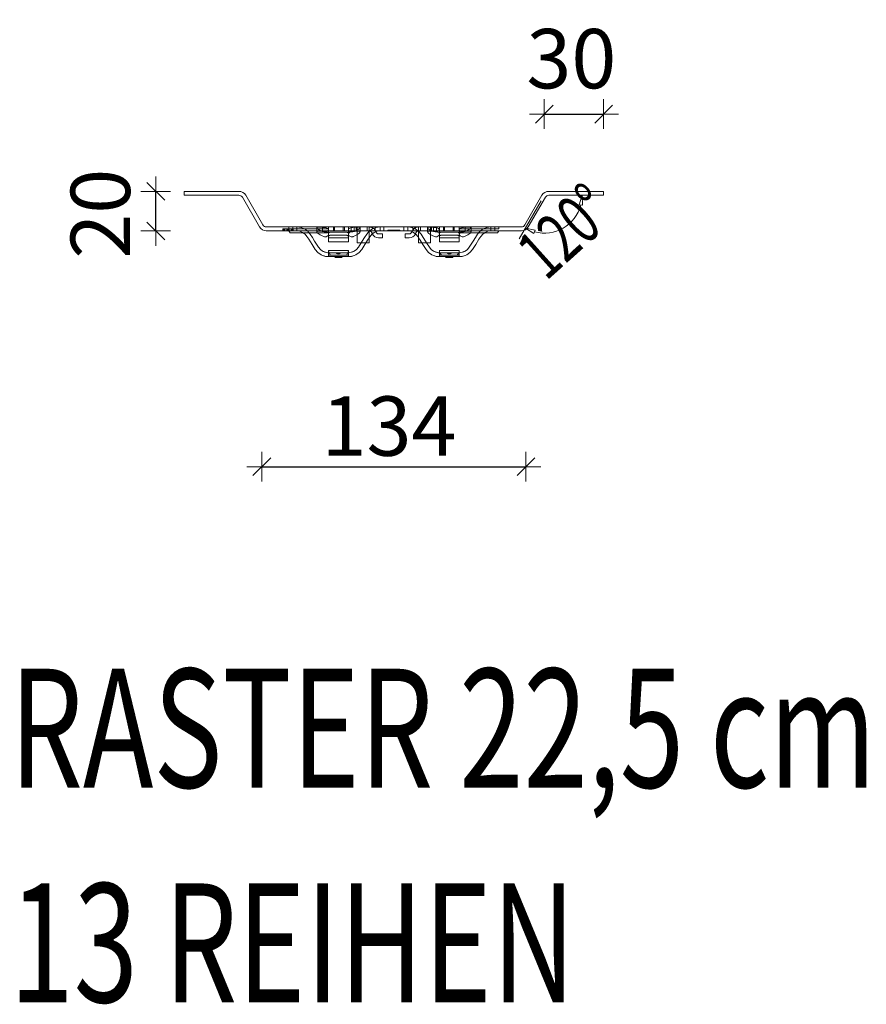
# Model space of a CAD drawing. Units: metres. Extents: x 21.33 to 25.53, y 0.86 to 6.8.
# Drawn here: x 21.92 to 22.35, y 2.15 to 2.64 of the extents above; entities that cross this region are included whole.
import ezdxf

# ---------------------------------------------------------------- set-up
doc = ezdxf.new("R2010")
doc.units = ezdxf.units.M
doc.header["$PDMODE"] = 65
doc.linetypes.add('AUSGEZOGEN', pattern=[0])
doc.linetypes.add('STRICHLINIE_S4', pattern=[0.04, 0.03, -0.01])
doc.layers.add('XR$1$TB_320_1', color=7, linetype='AUSGEZOGEN', lineweight=18)
doc.styles.add('ARIAL', font='ARIAL.TTF')
doc.dimstyles.new('DIMSTYLE_2', dxfattribs={"dimtxt": 0.03, "dimasz": 0.015, "dimexe": 0, "dimexo": 1e-06, "dimgap": 0.015, "dimtad": 2, "dimdec": 0, "dimlfac": 1000, "dimrnd": 1, "dimdsep": 46, "dimtxsty": 'ARIAL', "dimblk1": 'ALL_ML_STRICH', "dimblk2": 'ALL_ML_STRICH', "dimsah": 1, "dimcen": 0, "dimse1": 1, "dimse2": 1, "dimclrd": 7, "dimclre": 7, "dimclrt": 7, "dimadec": 0, "dimazin": 0, "dimtfac": 1, "dimtdec": 0, "dimtix": 1, "dimtmove": 2, "dimatfit": 3, "dimfxl": 0, "dimtvp": 1.2, "dimtzin": 0, "dimlwd": 0, "dimlwe": 18, "dimarcsym": 0})
doc.dimstyles.new('DIMSTYLE_3', dxfattribs={"dimtxt": 0.03, "dimasz": 0.015, "dimexe": 0, "dimexo": 1e-06, "dimgap": 0.015, "dimtad": 2, "dimdec": 0, "dimlfac": 1000, "dimrnd": 1, "dimdsep": 46, "dimtxsty": 'ARIAL', "dimblk1": 'ALL_ML_STRICH', "dimblk2": 'ALL_ML_STRICH', "dimsah": 1, "dimcen": 0, "dimse1": 1, "dimse2": 1, "dimclrd": 7, "dimclre": 7, "dimclrt": 7, "dimadec": 0, "dimazin": 0, "dimtfac": 1, "dimtdec": 0, "dimtix": 1, "dimtmove": 2, "dimatfit": 3, "dimfxl": 0, "dimtzin": 0, "dimlwd": 0, "dimlwe": 18, "dimarcsym": 0})
doc.dimstyles.new('DIMSTYLE_4', dxfattribs={"dimtxt": 0.03, "dimasz": 0.015, "dimexe": 0, "dimexo": 1e-06, "dimgap": 0.015, "dimtad": 2, "dimdec": 0, "dimlfac": 1000, "dimrnd": 1, "dimdsep": 46, "dimtxsty": 'ARIAL', "dimblk1": 'ALL_ML_STRICH', "dimblk2": 'ALL_ML_STRICH', "dimsah": 1, "dimcen": 0, "dimse1": 1, "dimse2": 1, "dimclrd": 7, "dimclre": 7, "dimclrt": 7, "dimadec": 0, "dimazin": 0, "dimtfac": 1, "dimtdec": 0, "dimtix": 1, "dimtmove": 2, "dimatfit": 3, "dimfxl": 0, "dimtvp": 1.2, "dimtzin": 0, "dimlwd": 0, "dimlwe": 18, "dimarcsym": 0})

# ---------------------------------------------------------------- blocks, each defined once
blk = doc.blocks.new('ALL_ML_STRICH')
at = {"color": 0, "linetype": 'ByBlock', "lineweight": -2}
for p, q in [((0, -0.5), (0, 0.5)), ((-1, 0), (0.5, 0)), ((-0.3, -0.3), (0.3, 0.3))]:
    blk.add_line(p, q, dxfattribs=at)
blk = doc.blocks.new('*D3')
at = {"layer": 'DEFPOINTS', "color": 7, "linetype": 'AUSGEZOGEN', "lineweight": 18, "transparency": 33554687}
for p in [(22.00427030102204, 2.557764984683538), (21.98997581286975, 2.537764887339437), (22.04581661260747, 2.537764887339437)]:
    blk.add_point(p, dxfattribs=at)
at = {"layer": 'XR$1$TB_320_1', "color": 7, "linetype": 'AUSGEZOGEN', "lineweight": -2, "transparency": 33554687}
blk.add_line((21.98997581286975, 2.537764887339437), (21.98997581286975, 2.557764984683538), dxfattribs=at)
at = {"layer": 'XR$1$TB_320_1', "color": 7, "linetype": 'AUSGEZOGEN', "lineweight": 18, "transparency": 33554687, "xscale": 0.015, "yscale": 0.015, "zscale": 0.015}
for p, rotation in [((21.98997581286975, 2.557764984683538), 90), ((21.98997581286975, 2.537764887339437), 270)]:
    blk.add_blockref('ALL_ML_STRICH', p, dxfattribs=dict(at, rotation=rotation))
at = {"layer": 'XR$1$TB_320_1', "color": 7, "linetype": 'AUSGEZOGEN', "lineweight": 18, "transparency": 33554687, "insert": (21.96196421668967, 2.546459342559919), "char_height": 0.03, "width": 0.06, "attachment_point": 5, "rotation": 90, "style": 'ARIAL'}
blk.add_mtext('\\A1;{20}', dxfattribs=at)
blk = doc.blocks.new('*D4')
at = {"layer": 'DEFPOINTS', "color": 7, "linetype": 'AUSGEZOGEN', "lineweight": 18, "transparency": 33554687}
for p in [(22.04350726926574, 2.539764837339438), (22.17700393176574, 2.539764837339438), (22.04350726926574, 2.418624039134027)]:
    blk.add_point(p, dxfattribs=at)
at = {"layer": 'XR$1$TB_320_1', "color": 7, "linetype": 'AUSGEZOGEN', "lineweight": -2, "transparency": 33554687}
blk.add_line((22.04350726926574, 2.418624039134027), (22.17700393176574, 2.418624039134027), dxfattribs=at)
at = {"layer": 'XR$1$TB_320_1', "color": 7, "linetype": 'AUSGEZOGEN', "lineweight": 18, "transparency": 33554687, "xscale": 0.015, "yscale": 0.015, "zscale": 0.015, "rotation": 180}
blk.add_blockref('ALL_ML_STRICH', (22.04350726926574, 2.418624039134027), dxfattribs=at)
at = {"layer": 'XR$1$TB_320_1', "color": 7, "linetype": 'AUSGEZOGEN', "lineweight": 18, "transparency": 33554687, "xscale": 0.015, "yscale": 0.015, "zscale": 0.015}
blk.add_blockref('ALL_ML_STRICH', (22.17700393176574, 2.418624039134027), dxfattribs=at)
at = {"layer": 'XR$1$TB_320_1', "color": 7, "linetype": 'AUSGEZOGEN', "lineweight": 18, "transparency": 33554687, "insert": (22.10780607800551, 2.439156099161313), "char_height": 0.03, "width": 0.09, "attachment_point": 5, "style": 'ARIAL'}
blk.add_mtext('\\A1;{134}', dxfattribs=at)
blk = doc.blocks.new('*D5')
at = {"layer": 'DEFPOINTS', "color": 7, "linetype": 'AUSGEZOGEN', "lineweight": 18, "transparency": 33554687}
for p in [(22.18624165000944, 2.596764484683538), (22.18624165000944, 2.557764984683538), (22.21624090000944, 2.557764984683538)]:
    blk.add_point(p, dxfattribs=at)
at = {"layer": 'XR$1$TB_320_1', "color": 7, "linetype": 'AUSGEZOGEN', "lineweight": -2, "transparency": 33554687}
blk.add_line((22.18624165000944, 2.596764484683538), (22.21624090000944, 2.596764484683538), dxfattribs=at)
at = {"layer": 'XR$1$TB_320_1', "color": 7, "linetype": 'AUSGEZOGEN', "lineweight": 18, "transparency": 33554687, "xscale": 0.015, "yscale": 0.015, "zscale": 0.015, "rotation": 180}
blk.add_blockref('ALL_ML_STRICH', (22.18624165000944, 2.596764484683538), dxfattribs=at)
at = {"layer": 'XR$1$TB_320_1', "color": 7, "linetype": 'AUSGEZOGEN', "lineweight": 18, "transparency": 33554687, "xscale": 0.015, "yscale": 0.015, "zscale": 0.015}
blk.add_blockref('ALL_ML_STRICH', (22.21624090000944, 2.596764484683538), dxfattribs=at)
at = {"layer": 'XR$1$TB_320_1', "color": 7, "linetype": 'AUSGEZOGEN', "lineweight": 18, "transparency": 33554687, "insert": (22.19993568155787, 2.624796544710823), "char_height": 0.03, "width": 0.06, "attachment_point": 5, "style": 'ARIAL'}
blk.add_mtext('\\A1;{30}', dxfattribs=at)

msp = doc.modelspace()

# ---------------------------------------------------------------- linework, layer by layer
at = {"layer": 'XR$1$TB_320_1', "color": 255, "linetype": 'AUSGEZOGEN', "lineweight": 18, "transparency": 33554687}
for p, q in [((22.03196020768031, 2.557764984683538), (22.00427030102204, 2.557764984683538)), ((22.00427030102204, 2.557764984683538), (22.00427030102204, 2.555765034683537)), ((22.18855099335117, 2.557764984683538), (22.21624090000944, 2.557764984683538)), ((22.21624090000944, 2.557764984683538), (22.21624090000944, 2.555765034683537)), ((22.03196020768031, 2.555765034683537), (22.00427030102204, 2.555765034683537)), ((22.04235259759487, 2.539764837339438), (22.0336922151866, 2.554765059683537)), ((22.03542422269291, 2.555765034683537), (22.04408460510117, 2.540764812339437)), ((22.18464169000944, 2.552993822673458), (22.17351767153134, 2.533726457485048)), ((22.17642659593031, 2.540764812339437), (22.18508697833858, 2.555765034683537)), ((22.17815860343661, 2.539764837339438), (22.18681898584488, 2.554765059683537)), ((22.21624090000944, 2.555765034683537), (22.18855099335117, 2.555765034683537)), ((22.18944157000944, 2.555765034683537), (22.21168960696565, 2.555765034683537)), ((22.20533976571565, 2.555765034683537), (22.20385914124821, 2.550917260872318)), ((22.20551142596901, 2.550699100169968), (22.20533976571565, 2.555765034683537)), ((22.20533976571565, 2.555765034683537), (22.20533976571565, 2.555765034683537)), ((22.20385914124821, 2.550917260872318), (22.20551142596901, 2.550699100169968)), ((22.04581661260747, 2.539764837339438), (22.07425650051574, 2.539764837339438)), ((22.07425650051574, 2.537764887339437), (22.04581661260747, 2.537764887339437)), ((22.05783426135117, 2.536764912339438), (22.05725692551574, 2.537764887339437)), ((22.07425650051574, 2.539764837339438), (22.08025635051574, 2.539764837339438)), ((22.07425650051574, 2.539764837339438), (22.07425650051574, 2.537764887339437)), ((22.08025635051574, 2.537764887339437), (22.07425650051574, 2.537764887339437)), ((22.07725642551574, 2.537682582743298), (22.07725642551574, 2.537764887339437)), ((22.07725642551574, 2.532429634031708), (22.07725642551574, 2.537682582743298)), ((22.08025635051574, 2.539764837339438), (22.08525622551574, 2.539764837339438)), ((22.08025635051574, 2.539764837339438), (22.08025635051574, 2.537764887339437)), ((22.08525622551574, 2.537764887339437), (22.08025635051574, 2.537764887339437)), ((22.08525622551574, 2.539764837339438), (22.09125607551574, 2.539764837339438)), ((22.08525622551574, 2.539764837339438), (22.08525622551574, 2.537764887339437)), ((22.09125607551574, 2.537764887339437), (22.08525622551574, 2.537764887339437)), ((22.08725617551574, 2.537764887339437), (22.08725617551574, 2.537682582743298)), ((22.08725617551574, 2.537682582743298), (22.08725617551574, 2.532429634031708)), ((22.09125607551574, 2.539764837339438), (22.12925512551574, 2.539764837339438)), ((22.09125607551574, 2.539764837339438), (22.09125607551574, 2.537764887339437)), ((22.12925512551574, 2.537764887339437), (22.09125607551574, 2.537764887339437)), ((22.09175606301574, 2.537764887339437), (22.09175606301574, 2.536128534671528)), ((22.09775591301574, 2.537764887339437), (22.09775591301574, 2.536128534671528)), ((22.09775765615881, 2.537573177452757), (22.09796609996641, 2.537763703462738)), ((22.10113656888924, 2.537170768850628), (22.10108616654533, 2.537358872958937)), ((22.11942503448616, 2.537358872958937), (22.11937463214224, 2.537170768850628)), ((22.12275354487268, 2.537573177452757), (22.12254510106507, 2.537763703462738)), ((22.12275528801574, 2.537764887339437), (22.12275528801574, 2.536128534671528)), ((22.12875513801574, 2.537764887339437), (22.12875513801574, 2.536128534671528)), ((22.12925512551574, 2.539764837339438), (22.13525497551574, 2.539764837339438)), ((22.12925512551574, 2.539764837339438), (22.12925512551574, 2.537764887339437)), ((22.13525497551574, 2.537764887339437), (22.12925512551574, 2.537764887339437)), ((22.13325502551574, 2.537682582743298), (22.13325502551574, 2.537764887339437)), ((22.13325502551574, 2.532429634031708), (22.13325502551574, 2.537682582743298)), ((22.13525497551574, 2.539764837339438), (22.14025485051574, 2.539764837339438)), ((22.13525497551574, 2.539764837339438), (22.13525497551574, 2.537764887339437)), ((22.14025485051574, 2.537764887339437), (22.13525497551574, 2.537764887339437)), ((22.14025485051574, 2.539764837339438), (22.14625470051574, 2.539764837339438)), ((22.14025485051574, 2.539764837339438), (22.14025485051574, 2.537764887339437)), ((22.14625470051574, 2.537764887339437), (22.14025485051574, 2.537764887339437)), ((22.14325477551574, 2.537764887339437), (22.14325477551574, 2.537682582743298)), ((22.14325477551574, 2.537682582743298), (22.14325477551574, 2.532429634031708)), ((22.14625470051574, 2.539764837339438), (22.17469458842401, 2.539764837339438)), ((22.14625470051574, 2.539764837339438), (22.14625470051574, 2.537764887339437)), ((22.17469458842401, 2.537764887339437), (22.14625470051574, 2.537764887339437)), ((22.16267693968031, 2.536764912339438), (22.16325427551574, 2.537764887339437)), ((22.18163119966237, 2.538083952814208), (22.17669259215634, 2.539225581317547)), ((22.17669259215634, 2.539225581317547), (22.17669259215634, 2.539225581317547)), ((22.17669259215634, 2.539225581317547), (22.18099399001231, 2.536543951920537)), ((22.18099399001231, 2.536543951920537), (22.18163119966237, 2.538083952814208)), ((22.05783426135117, 2.536764912339438), (22.05825690051574, 2.536764912339438)), ((22.06457336739048, 2.536764912339438), (22.05825690051574, 2.536764912339438)), ((22.07725642551574, 2.532429634031708), (22.07725642551574, 2.532265024839437)), ((22.07725642551574, 2.532265024839437), (22.08725617551574, 2.532265024839437)), ((22.08725617551574, 2.532265024839437), (22.08725617551574, 2.532429634031708)), ((22.09175606301574, 2.536128534671528), (22.09175606301574, 2.533387603367198)), ((22.09175606301574, 2.533387603367198), (22.09175606301574, 2.531737064633138)), ((22.09775591301574, 2.533387603367198), (22.09775591301574, 2.536128534671528)), ((22.09820867017145, 2.535009251830827), (22.09775591301574, 2.534304886238998)), ((22.09775591301574, 2.531737064633138), (22.09775591301574, 2.533387603367198)), ((22.10253025076772, 2.536264924839438), (22.10450574426574, 2.536264924839438)), ((22.10450574426574, 2.534264974839438), (22.10253025076772, 2.534264974839438)), ((22.10450574426574, 2.536264924839438), (22.10450574426574, 2.534264974839438)), ((22.11600545676574, 2.534264974839438), (22.11600545676574, 2.536264924839438)), ((22.11600545676574, 2.536264924839438), (22.11798095026377, 2.536264924839438)), ((22.11798095026377, 2.534264974839438), (22.11600545676574, 2.534264974839438)), ((22.12230253086003, 2.535009251830827), (22.12275528801574, 2.534304886238998)), ((22.12275528801574, 2.536128534671528), (22.12275528801574, 2.533387603367198)), ((22.12275528801574, 2.533387603367198), (22.12275528801574, 2.531737064633138)), ((22.12875513801574, 2.533387603367198), (22.12875513801574, 2.536128534671528)), ((22.12875513801574, 2.531737064633138), (22.12875513801574, 2.533387603367198)), ((22.13325502551574, 2.532429634031708), (22.13325502551574, 2.532265024839437)), ((22.13325502551574, 2.532265024839437), (22.14325477551574, 2.532265024839437)), ((22.14325477551574, 2.532265024839437), (22.14325477551574, 2.532429634031708)), ((22.16225430051574, 2.536764912339438), (22.155937833641, 2.536764912339438)), ((22.16225430051574, 2.536764912339438), (22.16267693968031, 2.536764912339438)), ((22.07725642551574, 2.527435974262108), (22.07725642551574, 2.527815136089438)), ((22.08725617551574, 2.527815136089438), (22.07725642551574, 2.527815136089438)), ((22.07725642551574, 2.527435974262108), (22.07725642551574, 2.525565192339438)), ((22.08725617551574, 2.527815136089438), (22.08725617551574, 2.527435974262108)), ((22.08725617551574, 2.527435974262108), (22.08725617551574, 2.525565192339438)), ((22.09175606301574, 2.531737064633138), (22.09775591301574, 2.531737064633138)), ((22.09175606301574, 2.531737064633138), (22.09175606301574, 2.531722895058337)), ((22.09175606301574, 2.531722895058337), (22.09775591301574, 2.531722895058337)), ((22.09230328086003, 2.529520797848047), (22.09371876066355, 2.531722895058337)), ((22.09775591301574, 2.531722895058337), (22.09775591301574, 2.531737064633138)), ((22.12275528801574, 2.531737064633138), (22.12875513801574, 2.531737064633138)), ((22.12275528801574, 2.531737064633138), (22.12275528801574, 2.531722895058337)), ((22.12275528801574, 2.531722895058337), (22.12875513801574, 2.531722895058337)), ((22.12820792017145, 2.529520797848047), (22.12679244036793, 2.531722895058337)), ((22.12875513801574, 2.531722895058337), (22.12875513801574, 2.531737064633138)), ((22.13325502551574, 2.527435974262108), (22.13325502551574, 2.527815136089438)), ((22.14325477551574, 2.527815136089438), (22.13325502551574, 2.527815136089438)), ((22.13325502551574, 2.527435974262108), (22.13325502551574, 2.525565192339438)), ((22.14325477551574, 2.527815136089438), (22.14325477551574, 2.527435974262108)), ((22.14325477551574, 2.527435974262108), (22.14325477551574, 2.525565192339438)), ((22.07825640051574, 2.525565192339438), (22.07725642551574, 2.525565192339438)), ((22.07725642551574, 2.525565192339438), (22.07725642551574, 2.524765212339438)), ((22.07725642551574, 2.524765212339438), (22.08725617551574, 2.524765212339438)), ((22.07825640051574, 2.525565192339438), (22.08625620051574, 2.525565192339438)), ((22.08123100558323, 2.524265224839437), (22.08328159544825, 2.524265224839437)), ((22.08725617551574, 2.525565192339438), (22.08625620051574, 2.525565192339438)), ((22.08725617551574, 2.524765212339438), (22.08725617551574, 2.525565192339438)), ((22.13425500051574, 2.525565192339438), (22.13325502551574, 2.525565192339438)), ((22.13325502551574, 2.525565192339438), (22.13325502551574, 2.524765212339438)), ((22.13325502551574, 2.524765212339438), (22.14325477551574, 2.524765212339438)), ((22.13425500051574, 2.525565192339438), (22.14225480051574, 2.525565192339438)), ((22.13722960558323, 2.524265224839437), (22.13928019544825, 2.524265224839437)), ((22.14325477551574, 2.525565192339438), (22.14225480051574, 2.525565192339438)), ((22.14325477551574, 2.524765212339438), (22.14325477551574, 2.525565192339438))]:
    msp.add_line(p, q, dxfattribs=at)
at = {"layer": 'XR$1$TB_320_1', "color": 255, "linetype": 'STRICHLINIE_S4', "lineweight": 18, "transparency": 33554687}
for p, q in [((22.05414160617259, 2.538764862339438), (22.05414160617259, 2.537764887339437)), ((22.05424695199917, 2.538764862339438), (22.05424695199917, 2.537764887339437)), ((22.05442522955185, 2.538764862339438), (22.05442522955185, 2.537764887339437)), ((22.05469669764342, 2.538764862339438), (22.05469669764342, 2.537764887339437)), ((22.05472100821878, 2.538764862339438), (22.05472100821878, 2.537764887339437)), ((22.05482635404536, 2.538764862339438), (22.05482635404536, 2.537764887339437)), ((22.05486687167097, 2.538764862339438), (22.05486687167097, 2.537764887339437)), ((22.05495601044731, 2.538764862339438), (22.05495601044731, 2.537764887339437)), ((22.05502489041084, 2.538764862339438), (22.05502489041084, 2.537764887339437)), ((22.05513428799998, 2.538764862339438), (22.05513428799998, 2.537764887339437)), ((22.05613102158993, 2.538764862339438), (22.05613102158993, 2.537764887339437)), ((22.05656050842137, 2.538764862339438), (22.05656050842137, 2.537764887339437)), ((22.05666990601052, 2.538764862339438), (22.05666990601052, 2.537764887339437)), ((22.05673878597405, 2.538764862339438), (22.05673878597405, 2.537764887339437)), ((22.05679145888734, 2.538764862339438), (22.05679145888734, 2.537764887339437)), ((22.05725692551574, 2.538764862339438), (22.05725692551574, 2.539764837339438)), ((22.05732629154537, 2.538764862339438), (22.05732629154537, 2.537764887339437)), ((22.05735465388329, 2.538764862339438), (22.05735465388329, 2.537764887339437)), ((22.05833923218556, 2.538764862339438), (22.05833923218556, 2.537764887339437)), ((22.05865932142786, 2.538764862339438), (22.05865932142786, 2.537764887339437)), ((22.05877277077956, 2.538764862339438), (22.05877277077956, 2.537764887339437)), ((22.05879302959237, 2.538764862339438), (22.05879302959237, 2.537764887339437)), ((22.05905234239626, 2.538764862339438), (22.05905234239626, 2.537764887339437)), ((22.05924682699917, 2.538764862339438), (22.05924682699917, 2.537764887339437)), ((22.05925687551574, 2.539764837339438), (22.05925687551574, 2.537764887339437)), ((22.05935217282575, 2.538764862339438), (22.0593481201985, 2.538764862339438)), ((22.05934812106319, 2.538764862339438), (22.05934812106319, 2.537764887339437)), ((22.07625645051574, 2.538764862339438), (22.05935217282575, 2.538764862339438)), ((22.06125682551574, 2.539764837339438), (22.06125682551574, 2.537764887339437)), ((22.07125657551574, 2.539345870303158), (22.07125657551574, 2.537270342369588)), ((22.07581923853875, 2.537323692333837), (22.07603246364877, 2.537265712072957)), ((22.07625645051574, 2.538764862339438), (22.07725642551574, 2.538764862339438)), ((22.07667908968031, 2.536764912339438), (22.07725642551574, 2.537764887339437)), ((22.07725642551574, 2.539764837339438), (22.07725642551574, 2.537764887339437)), ((22.08625620051574, 2.537138941019168), (22.07825640051574, 2.537138941019168)), ((22.07980636176574, 2.539764837339438), (22.07980636176574, 2.537764887339437)), ((22.08470623926574, 2.539764837339438), (22.08470623926574, 2.537764887339437)), ((22.08725617551574, 2.539764837339438), (22.08725617551574, 2.537764887339437)), ((22.08875613801574, 2.539764837339438), (22.08875613801574, 2.537764887339437)), ((22.09025610051574, 2.539764837339438), (22.09025610051574, 2.537764887339437)), ((22.09031264120584, 2.537556322696258), (22.09034985844344, 2.537559009105257)), ((22.09175606301574, 2.539764837339438), (22.09175606301574, 2.537764887339437)), ((22.09325602551574, 2.539345870303158), (22.09325602551574, 2.537270342369588)), ((22.09652630172336, 2.536090656661298), (22.09775765615881, 2.537573177452757)), ((22.09675593801574, 2.537764887339437), (22.09675593801574, 2.539764837339438)), ((22.09775591301574, 2.539764837339438), (22.09775591301574, 2.537764887339437)), ((22.10075583801574, 2.537764887339437), (22.10075583801574, 2.539764837339438)), ((22.10108616654533, 2.537358872958937), (22.1010813982505, 2.537376668477497)), ((22.10325577551574, 2.539764837339438), (22.10325577551574, 2.537764887339437)), ((22.10525572551574, 2.539764837339438), (22.10525572551574, 2.537764887339437)), ((22.10700568176574, 2.537764887339437), (22.10720567676574, 2.538111288840698)), ((22.10740567176574, 2.537764887339437), (22.10720567676574, 2.538111288840698)), ((22.10720567676574, 2.538111288840698), (22.11028589286556, 2.538111288840698)), ((22.10840564676574, 2.537764887339437), (22.1084343255472, 2.538111288840698)), ((22.10940303902288, 2.537764887339437), (22.1084343255472, 2.538111288840698)), ((22.10960303402288, 2.537764887339437), (22.10966077862745, 2.538111288840698)), ((22.11028897615729, 2.537764887339437), (22.10966077862745, 2.538111288840698)), ((22.11019136706516, 2.537764887339437), (22.11028589286556, 2.538111288840698)), ((22.11028589286556, 2.538111288840698), (22.11183320129691, 2.538111288840698)), ((22.11068818302136, 2.537764887339437), (22.11028589286556, 2.538111288840698)), ((22.1109803549594, 2.537764887339437), (22.1111803499594, 2.538111288840698)), ((22.1111803499594, 2.538111288840698), (22.1113803449594, 2.537764887339437)), ((22.11168815802136, 2.537764887339437), (22.11183320129691, 2.538111288840698)), ((22.11183320129691, 2.538111288840698), (22.11330552426574, 2.538111288840698)), ((22.11210555426574, 2.537764887339437), (22.11183320129691, 2.538111288840698)), ((22.11191370595036, 2.537764887339437), (22.11211370095036, 2.538111288840698)), ((22.11211370095036, 2.538111288840698), (22.11231369595036, 2.537764887339437)), ((22.11310552926574, 2.537764887339437), (22.11330552426574, 2.538111288840698)), ((22.11350551926574, 2.537764887339437), (22.11330552426574, 2.538111288840698)), ((22.11525547551574, 2.539764837339438), (22.11525547551574, 2.537764887339437)), ((22.11725542551574, 2.539764837339438), (22.11725542551574, 2.537764887339437)), ((22.11942980278098, 2.537376668477497), (22.11942503448616, 2.537358872958937)), ((22.11975536301574, 2.539764837339438), (22.11975536301574, 2.537764887339437)), ((22.12398489930813, 2.536090656661298), (22.12275354487268, 2.537573177452757)), ((22.12275528801574, 2.539764837339438), (22.12275528801574, 2.537764887339437)), ((22.12375526301574, 2.537764887339437), (22.12375526301574, 2.539764837339438)), ((22.12725517551574, 2.539345870303158), (22.12725517551574, 2.537270342369588)), ((22.12875513801574, 2.539764837339438), (22.12875513801574, 2.537764887339437)), ((22.13025510051574, 2.537764887339437), (22.13025510051574, 2.539764837339438)), ((22.13175506301574, 2.537764887339437), (22.13175506301574, 2.539764837339438)), ((22.13181783853879, 2.537323692334638), (22.13203106364877, 2.537265712072957)), ((22.13325502551574, 2.539764837339438), (22.13325502551574, 2.537764887339437)), ((22.14225480051574, 2.537138941019168), (22.13425500051574, 2.537138941019168)), ((22.13580496176574, 2.539764837339438), (22.13580496176574, 2.537764887339437)), ((22.14070483926574, 2.539764837339438), (22.14070483926574, 2.537764887339437)), ((22.14325477551574, 2.539764837339438), (22.14325477551574, 2.537764887339437)), ((22.14325477551574, 2.538764862339438), (22.14425475051574, 2.538764862339438)), ((22.14383211135117, 2.536764912339438), (22.14325477551574, 2.537764887339437)), ((22.16225430051574, 2.538764862339438), (22.14425475051574, 2.538764862339438)), ((22.14631124120584, 2.537556322696248), (22.14634845844345, 2.537559009105257)), ((22.14925462551574, 2.539345870303158), (22.14925462551574, 2.537270342369588)), ((22.15925437551574, 2.539764837339438), (22.15925437551574, 2.537764887339437)), ((22.16125432551575, 2.539764837339438), (22.16125432551575, 2.537764887339437)), ((22.16225430051574, 2.538764862339438), (22.16325427551574, 2.538764862339438)), ((22.16325427551574, 2.538764862339438), (22.16325427551574, 2.539764837339438)), ((22.07625645051574, 2.536764912339438), (22.06457336739048, 2.536764912339438)), ((22.07625645051574, 2.536764912339438), (22.07667908968031, 2.536764912339438)), ((22.07725642551574, 2.534264974839438), (22.08725617551574, 2.534264974839438)), ((22.08625620051574, 2.535573881947168), (22.07825640051574, 2.535573881947168)), ((22.09923896091123, 2.536574593851167), (22.09916646581138, 2.536775050620127)), ((22.12134473522011, 2.536775050620127), (22.12127224012026, 2.536574593851167)), ((22.13325502551574, 2.534264974839438), (22.14325477551574, 2.534264974839438)), ((22.14225480051574, 2.535573881947168), (22.13425500051574, 2.535573881947168)), ((22.14383211135117, 2.536764912339438), (22.14425475051574, 2.536764912339438)), ((22.155937833641, 2.536764912339438), (22.14425475051574, 2.536764912339438)), ((22.08725617551574, 2.526765162339438), (22.07725642551574, 2.526765162339438)), ((22.08265403029996, 2.526265174839438), (22.08185857073152, 2.526265174839438)), ((22.14325477551574, 2.526765162339438), (22.13325502551574, 2.526765162339438)), ((22.13865263029996, 2.526265174839438), (22.13785717073152, 2.526265174839438))]:
    msp.add_line(p, q, dxfattribs=at)
for points in [[(22.05674688949917, 2.538764862339438), (22.05570930446365, 2.538764862339438), (22.05494392724026, 2.538764862339438), (22.05451335129898, 2.538764862339438), (22.05424787057123, 2.538764862339438), (22.05414160617259, 2.538764862339438)], [(22.05934812106319, 2.538764862339438), (22.05931037320192, 2.538764862339438), (22.05919712961811, 2.538764862339438), (22.05889548363153, 2.538764862339438), (22.05831163001285, 2.538764862339438), (22.05674688949917, 2.538764862339438)], [(22.06654650106507, 2.537763703462738), (22.0650676618837, 2.538798836186198), (22.06319610314948, 2.539526222964028), (22.06125682551574, 2.539764837339438)], [(22.07603246364877, 2.537265712072957), (22.07664425179453, 2.537017383953688), (22.07702538418101, 2.536722722341618), (22.07720744810451, 2.536424356967887), (22.07725479631392, 2.536090306608707), (22.07698913532589, 2.535452204334408), (22.07651362642932, 2.535051834075138), (22.07597131742329, 2.534848645469688), (22.07568192980382, 2.534808485368298), (22.07551926404704, 2.534802841779188), (22.07538202688839, 2.534806683457067), (22.07521991997705, 2.534820680588488), (22.0749392520653, 2.534867182418928), (22.07397112803962, 2.535204731565087), (22.07293353326759, 2.535783460036628), (22.07194269083566, 2.536485229065478), (22.07141056645104, 2.536972154447588), (22.07125713958729, 2.537284602414227), (22.07143047766524, 2.537467489756397), (22.07185356094947, 2.537561014628428), (22.07232504722309, 2.537595809994068), (22.07261675237997, 2.537603823484837), (22.07282381272461, 2.537605554743347), (22.07302975902687, 2.537604618805497), (22.0733122068211, 2.537599521673708), (22.07395212390319, 2.537572679267568), (22.07419996161686, 2.537556346015887)], [(22.07605672601322, 2.539330427996358), (22.0752293880988, 2.539487478740268), (22.07430474382467, 2.539579324378808), (22.07348300891478, 2.539619104069538), (22.07310000611418, 2.539627217594807), (22.07284792453711, 2.539628881489538), (22.07261293129564, 2.539627441684388), (22.07231122860536, 2.539620325121748), (22.07177633247792, 2.539583002302257), (22.07134806654825, 2.539475625618457), (22.07128231166087, 2.539255352701568), (22.07166057824418, 2.538883790386358), (22.07250310011976, 2.538341423169908), (22.07349132990768, 2.537835070080618), (22.07365210786903, 2.537764876104057)], [(22.07693149988128, 2.537764776246068), (22.07718425455294, 2.538089912101997), (22.07719657472584, 2.538646650695057), (22.07677320729544, 2.539057180167178), (22.07605672601322, 2.539330427996358)], [(22.09046329626783, 2.539595165058508), (22.08951478937619, 2.539516590682118), (22.08885914236255, 2.539419494008637), (22.08798113444137, 2.539174697833778), (22.08739903399023, 2.538778332773398), (22.08727383257028, 2.538241242589468), (22.08758105129375, 2.537764953536018)], [(22.09034985844344, 2.537559009105257), (22.0907574396842, 2.537583221539908), (22.09127180783655, 2.537601207470708), (22.09153063664509, 2.537605054607938), (22.09173131592347, 2.537605430440228), (22.09194761200435, 2.537602919657377), (22.09227880936484, 2.537591623051318), (22.09296607354365, 2.537506127280007), (22.09324672688233, 2.537325798842878), (22.09311949147821, 2.536993029394268), (22.09253130769705, 2.536454745020007), (22.0915209274225, 2.535746629458207), (22.09057801058075, 2.535221887268008), (22.08973129319174, 2.534904730291638), (22.08945824409118, 2.534844856425388), (22.08923300782134, 2.534814378209638), (22.08908529351644, 2.534804579114748), (22.08894708409065, 2.534803288869588), (22.0887616233448, 2.534814425516718), (22.08836784075091, 2.534893459602337), (22.08773510632457, 2.535235397963138), (22.08729247438589, 2.535889077917038), (22.08735328555777, 2.536532623897258), (22.08781916363368, 2.536988913619938), (22.08855523780528, 2.537287323101947), (22.08869336289338, 2.537323692161547)], [(22.09086049778163, 2.537764863995108), (22.09108806471153, 2.537865313038798), (22.0922147859345, 2.538462030249028), (22.09292885767721, 2.538943094876557), (22.09323541280154, 2.539265633324598), (22.09318598727049, 2.539462063624777), (22.09284498940524, 2.539568000612127), (22.09231817230314, 2.539615520795518), (22.09197307704323, 2.539626313589398), (22.09172927656779, 2.539628793420317), (22.09148992925637, 2.539628053949377), (22.09116319938466, 2.539622669413248), (22.09046329626783, 2.539595165058508)], [(22.09796609996641, 2.537763703462738), (22.09944493914778, 2.538798836186198), (22.10131649788201, 2.539526222964028), (22.10325577551574, 2.539764837339438)], [(22.12254510106507, 2.537763703462738), (22.1210662618837, 2.538798836186198), (22.11919470314948, 2.539526222964028), (22.11725542551574, 2.539764837339438)], [(22.13203106364877, 2.537265712072957), (22.13263056026162, 2.537024212862268), (22.13300952392486, 2.536738562287727), (22.1331988274323, 2.536443522679558), (22.13325446177445, 2.536112271440597), (22.1330008191382, 2.535468812271948), (22.13252770811406, 2.535060708433638), (22.13197744365475, 2.534850247964378), (22.13168386255659, 2.534808722239888), (22.13152023423394, 2.534802842886298), (22.13138298673239, 2.534806553840128), (22.13122180696317, 2.534820299368238), (22.1309378520653, 2.534867182418928), (22.12996972803962, 2.535204731565087), (22.12893213326759, 2.535783460036628), (22.12794129083566, 2.536485229065478), (22.12740916645104, 2.536972154447598), (22.12725573958729, 2.537284602414227), (22.12742907766524, 2.537467489756397), (22.12785216094948, 2.537561014628428), (22.12832364722309, 2.537595809994068), (22.12861535237997, 2.537603823484837), (22.12882241272461, 2.537605554743347), (22.12902835902688, 2.537604618805497), (22.1293108068211, 2.537599521673708), (22.12995072390319, 2.537572679267568), (22.1301985616169, 2.537556346016387)], [(22.13205532601322, 2.539330427996358), (22.13122798809879, 2.539487478740268), (22.13030334382467, 2.539579324378808), (22.12948160891478, 2.539619104069538), (22.12909860611418, 2.539627217594807), (22.12884652453711, 2.539628881489538), (22.12861153129564, 2.539627441684388), (22.12830982860536, 2.539620325121748), (22.12777493247792, 2.539583002302257), (22.12734666654825, 2.539475625618457), (22.12728091166087, 2.539255352701568), (22.12765917824418, 2.538883790386358), (22.12850170011977, 2.538341423169908), (22.12948992990768, 2.537835070080618), (22.12965070786903, 2.537764876104057)], [(22.13293009988129, 2.537764776246068), (22.13318285455293, 2.538089912101997), (22.13319517472584, 2.538646650695057), (22.13277180729544, 2.539057180167178), (22.13205532601322, 2.539330427996358)], [(22.14646189626783, 2.539595165058508), (22.14551338937619, 2.539516590682118), (22.14485774236255, 2.539419494008637), (22.14397973444137, 2.539174697833778), (22.14339763399023, 2.538778332773398), (22.14327243257028, 2.538241242589468), (22.14357965129375, 2.537764953536018)], [(22.14634845844345, 2.537559009105257), (22.14670564112434, 2.537580722806458), (22.14725108523316, 2.537600777400038), (22.14751674917778, 2.537604953130168), (22.1477185218019, 2.537605474945068), (22.14793198388176, 2.537603188310408), (22.14825146672807, 2.537592908993788), (22.14893869902074, 2.537512785708458), (22.14923956114703, 2.537339827158938), (22.14913740319063, 2.537017161621297), (22.14857715083662, 2.536492102512048), (22.14757672751791, 2.535782860722588), (22.14662197098674, 2.535243562164497), (22.14590926328443, 2.534956448864638), (22.14546010247221, 2.534845427693738), (22.14523334734679, 2.534814543258838), (22.14508529064267, 2.534804631894638), (22.14494568409065, 2.534803288869588), (22.14476022334481, 2.534814425516718), (22.1443664407509, 2.534893459602337), (22.14373370632457, 2.535235397963138), (22.1432910743859, 2.535889077917038), (22.14335188555777, 2.536532623897258), (22.14381776363368, 2.536988913619938), (22.14455383780528, 2.537287323101947), (22.14469196289341, 2.537323692161278)], [(22.14685909778163, 2.537764863995108), (22.14708666471154, 2.537865313038798), (22.1482133859345, 2.538462030249028), (22.14892745767721, 2.538943094876557), (22.14923401280155, 2.539265633324598), (22.14918458727049, 2.539462063624777), (22.14884358940524, 2.539568000612127), (22.14831677230314, 2.539615520795518), (22.14797167704323, 2.539626313589398), (22.14772787656779, 2.539628793420317), (22.14748852925636, 2.539628053949377), (22.14716179938467, 2.539622669413248), (22.14646189626783, 2.539595165058508)], [(22.15396469996641, 2.537763703462738), (22.15544353914778, 2.538798836186198), (22.15731509788201, 2.539526222964028), (22.15925437551574, 2.539764837339438)], [(22.09371876066355, 2.531722895058337), (22.09431954686307, 2.532657553123137), (22.09545207390496, 2.534419453669758), (22.09652630172336, 2.536090656661298)], [(22.09775591301574, 2.534304886238998), (22.09726591905201, 2.533542590416818), (22.09609624224735, 2.531722895058337)], [(22.12275528801574, 2.534304886238998), (22.12324528197948, 2.533542590416818), (22.12441495878414, 2.531722895058337)], [(22.12679244036793, 2.531722895058337), (22.12619165416842, 2.532657553123137), (22.12505912712652, 2.534419453669758), (22.12398489930813, 2.536090656661298)], [(22.07725642551574, 2.526765162339438), (22.07575527186744, 2.526957042473108), (22.07434914725981, 2.527516590370397)], [(22.08725617551574, 2.526765162339438), (22.08875732916405, 2.526957042473108), (22.09016345377167, 2.527516590370397)], [(22.13325502551574, 2.526765162339438), (22.13175387186744, 2.526957042473117), (22.13034774725981, 2.527516590370397)], [(22.14325477551574, 2.526765162339438), (22.14475592916405, 2.526957042473117), (22.14616205377168, 2.527516590370397)]]:
    msp.add_lwpolyline(points, dxfattribs=at)
at = {"layer": 'XR$1$TB_320_1', "color": 255, "linetype": 'AUSGEZOGEN', "lineweight": 18, "transparency": 33554687}
for points in [[(22.06125682551574, 2.537764887339437), (22.06275797916405, 2.537573007205758), (22.06416410377167, 2.537013459308478), (22.06535768944219, 2.536143396273507), (22.06630393086003, 2.535009251830827)], [(22.06798629930813, 2.536090656661298), (22.06732709783209, 2.536973408329828), (22.06654650106507, 2.537763703462738)], [(22.07365210786903, 2.537764876104057), (22.07458415938557, 2.537442604810647), (22.07509809006788, 2.537341458439508), (22.07535225062615, 2.537316715379007), (22.07554645036189, 2.537310764980378), (22.07575252174101, 2.537318069084717), (22.07606092230971, 2.537358791980397), (22.07672478926498, 2.537611176897868), (22.07693149988128, 2.537764776246068)], [(22.07419996161686, 2.537556346015887), (22.07502247350634, 2.537472025419538), (22.07581923853875, 2.537323692333837)], [(22.08758112531841, 2.537764887339427), (22.0880702292494, 2.537469804039807), (22.08855377504636, 2.537341022031458), (22.08882015617144, 2.537314406393498), (22.08901673822097, 2.537311166204257), (22.08921847947225, 2.537320743686328), (22.08950999265132, 2.537355332676768), (22.09003304874706, 2.537470605086728), (22.09086049778163, 2.537764863995108)], [(22.08869336289338, 2.537323692161547), (22.08944328233306, 2.537465508879008), (22.09031264120584, 2.537556322696258)], [(22.10325577551574, 2.537764887339437), (22.10175462186743, 2.537573007205758), (22.10034849725981, 2.537013459308478), (22.0991549115893, 2.536143396273507), (22.09820867017145, 2.535009251830827)], [(22.11725542551574, 2.537764887339437), (22.11875657916405, 2.537573007205758), (22.12016270377167, 2.537013459308478), (22.12135628944219, 2.536143396273507), (22.12230253086003, 2.535009251830827)], [(22.12965070786903, 2.537764876104057), (22.13058275938557, 2.537442604810647), (22.13109669006788, 2.537341458439508), (22.13135085062615, 2.537316715379007), (22.13154505036189, 2.537310764980378), (22.13175112174101, 2.537318069084717), (22.13205952230971, 2.537358791980397), (22.13272338926498, 2.537611176897868), (22.13293009988129, 2.537764776246068)], [(22.1301985616169, 2.537556346016387), (22.13102107350634, 2.537472025419538), (22.13181783853879, 2.537323692334638)], [(22.14357972531841, 2.537764887339427), (22.1440688292494, 2.537469804039807), (22.14455237504636, 2.537341022031458), (22.14481875617144, 2.537314406393498), (22.14501533822097, 2.537311166204257), (22.14521707947225, 2.537320743686338), (22.14550859265132, 2.537355332676768), (22.14603164874706, 2.537470605086728), (22.14685909778163, 2.537764863995108)], [(22.14469196289341, 2.537323692161278), (22.14544188233306, 2.537465508879008), (22.14631124120584, 2.537556322696248)], [(22.15252490172336, 2.536090656661298), (22.1531841031994, 2.536973408329828), (22.15396469996641, 2.537763703462738)], [(22.15925437551574, 2.537764887339437), (22.15775322186743, 2.537573007205758), (22.15634709725981, 2.537013459308478), (22.15515351158929, 2.536143396273507), (22.15420727017145, 2.535009251830827)], [(22.06630393086003, 2.535009251830827), (22.06724668197948, 2.533542590416818), (22.06889176601195, 2.530983292184807), (22.07052695172336, 2.528439393017578)], [(22.07220932017145, 2.529520797848047), (22.07019305416842, 2.532657553123137), (22.06906052712652, 2.534419453669758), (22.06798629930813, 2.536090656661298)], [(22.14830188086003, 2.529520797848047), (22.15031814686306, 2.532657553123137), (22.15145067390496, 2.534419453669758), (22.15252490172336, 2.536090656661298)], [(22.15420727017145, 2.535009251830827), (22.153264519052, 2.533542590416818), (22.15161943501953, 2.530983292184807), (22.14998424930812, 2.528439393017578)], [(22.07052695172336, 2.528439393017578), (22.07181688433797, 2.526901977394217), (22.07344558914778, 2.525731213492678), (22.07425650051574, 2.525348999257308)], [(22.07425650051574, 2.527568989820538), (22.07311680281776, 2.528423113740008), (22.07220932017145, 2.529520797848047)], [(22.07425650051574, 2.527568989820538), (22.07538618754555, 2.527065036824118), (22.07636585719949, 2.526832333930118), (22.07688808354447, 2.526776663275788), (22.07725642551574, 2.526765162339438)], [(22.07825640051574, 2.525565192339438), (22.07750535358662, 2.526754082728007), (22.07732912694525, 2.527122093257668), (22.07725642551574, 2.527435974262108)], [(22.08725617551574, 2.527435974262108), (22.08718347408623, 2.527122093257668), (22.08700724744486, 2.526754082728007), (22.08625620051574, 2.525565192339438)], [(22.08725617551574, 2.526765162339438), (22.08795130840785, 2.526806077088037), (22.08884956741994, 2.526981658981077), (22.08953685301395, 2.527216080321107), (22.09025610051572, 2.527568989820527)], [(22.09025610051573, 2.527568989820538), (22.09139579821372, 2.528423113739998), (22.09230328086003, 2.529520797848047)], [(22.09398564930812, 2.528439393017578), (22.09269571669352, 2.526901977394217), (22.0910670118837, 2.525731213492678), (22.09025610050547, 2.525348999253148)], [(22.09609624224735, 2.531722895058337), (22.09562083501953, 2.530983292184807), (22.09398564930812, 2.528439393017578)], [(22.12441495878414, 2.531722895058337), (22.12489036601195, 2.530983292184807), (22.12652555172336, 2.528439393017578)], [(22.12652555172336, 2.528439393017578), (22.12781548433797, 2.526901977394217), (22.12944418914778, 2.525731213492678), (22.13025510051574, 2.525348999257308)], [(22.13025510051574, 2.527568989820538), (22.12911540281776, 2.528423113740008), (22.12820792017145, 2.529520797848047)], [(22.13025510051574, 2.527568989820538), (22.13138478754555, 2.527065036824118), (22.13236445719949, 2.526832333930118), (22.13288668354447, 2.526776663275788), (22.13325502551574, 2.526765162339438)], [(22.13349790876622, 2.526765162339438), (22.13332772694525, 2.527122093257668), (22.13325502551574, 2.527435974262108)], [(22.14325477551574, 2.527435974262108), (22.14318207408624, 2.527122093257668), (22.14301189226527, 2.526765162339438)], [(22.14325477551574, 2.526765162339438), (22.14394990840784, 2.526806077088037), (22.14484816741994, 2.526981658981077), (22.14553545301395, 2.527216080321107), (22.14625470051572, 2.527568989820527)], [(22.14625470051573, 2.527568989820538), (22.14739439821372, 2.528423113739998), (22.14830188086003, 2.529520797848047)], [(22.14998424930812, 2.528439393017578), (22.14869431669351, 2.526901977394217), (22.1470656118837, 2.525731213492678), (22.14625470050547, 2.525348999253148)], [(22.07725642551574, 2.524765212339438), (22.07655111758413, 2.524796729163378), (22.07567210909387, 2.524924395776227), (22.07497474051154, 2.525097914834978), (22.07425650051574, 2.525348999257308)], [(22.07425650051574, 2.525348999257308), (22.07572840502036, 2.524913232856428), (22.07725642551574, 2.524765212339438)], [(22.09025610050547, 2.525348999253148), (22.08906848664497, 2.524973885405327), (22.08806057225991, 2.524806192305688), (22.08759032781422, 2.524772303236118), (22.08725617551574, 2.524765212339438)], [(22.09025610050547, 2.525348999253148), (22.08878419600568, 2.524913232855358), (22.08725617551574, 2.524765212339438)], [(22.13325502551574, 2.524765212339438), (22.13254971758413, 2.524796729163378), (22.13167070909386, 2.524924395776227), (22.13097334051153, 2.525097914834978), (22.13025510051574, 2.525348999257308)], [(22.13025510051574, 2.525348999257308), (22.13172700502036, 2.524913232856428), (22.13325502551574, 2.524765212339438)], [(22.13425500051574, 2.525565192339438), (22.13350395358662, 2.526754082728007), (22.13349790876622, 2.526765162339438)], [(22.14301189226527, 2.526765162339438), (22.14300584744486, 2.526754082728007), (22.14225480051574, 2.525565192339438)], [(22.14625470050547, 2.525348999253148), (22.14506708664496, 2.524973885405327), (22.1440591722599, 2.524806192305688), (22.14358892781421, 2.524772303236118), (22.14325477551574, 2.524765212339438)], [(22.14625470050547, 2.525348999253148), (22.14478279600568, 2.524913232855358), (22.14325477551574, 2.524765212339438)]]:
    msp.add_lwpolyline(points, dxfattribs=at)
for centre, radius, start, end in [((22.03196020768031, 2.553765084683538), 0.003999900000000387, 30.00000000000085, 90), ((22.18855099335117, 2.553765084683538), 0.003999900000000391, 90, 149.9999999999991), ((22.03196020768031, 2.553765084683538), 0.001999950000000387, 30.00000000000636, 90), ((22.18855099335117, 2.553765084683538), 0.001999950000000424, 90, 149.9999999999936), ((22.18624165000944, 2.555765034683537), 0.01909811570620178, 255.0431705320796, 344.9568294679218), ((22.04581661260747, 2.541764787339438), 0.003999900000000159, 210.0000000000373, 270), ((22.04581661260747, 2.541764787339438), 0.001999950000000111, 210.0000000000174, 270), ((22.09775591301574, 2.536264924839438), 0.003499912500001057, 14.99999999999626, 18.18002102458113), ((22.10253025076772, 2.537764887339437), 0.001499962499999998, 195.7032837942684, 270), ((22.11798095026377, 2.537764887339437), 0.001499962500000001, 270, 344.2967162057315), ((22.12275528801574, 2.536264924839438), 0.003499912500001168, 161.819978975412, 164.9999999999967), ((22.17469458842401, 2.541764787339438), 0.001999950000000181, 270, 329.9999999999826), ((22.17469458842401, 2.541764787339438), 0.003999900000000195, 270, 329.9999999999682), ((22.10253025076772, 2.537764887339437), 0.003499912500000002, 204.4727324626023, 270), ((22.11798095026377, 2.537764887339437), 0.003499912499999999, 270, 335.5272675373736), ((22.08123100558323, 2.525465194839438), 0.001199970000000003, 215.6853347127436, 270), ((22.08328159544825, 2.525465194839438), 0.001199970000000003, 270, 324.3146652872564), ((22.13722960558323, 2.525465194839438), 0.001199970000000003, 215.6853347127436, 270), ((22.13928019544825, 2.525465194839438), 0.001199970000000003, 270, 324.3146652872564)]:
    msp.add_arc(centre, radius, start, end, dxfattribs=at)
at = {"layer": 'XR$1$TB_320_1', "color": 255, "linetype": 'STRICHLINIE_S4', "lineweight": 18, "transparency": 33554687}
for centre, radius, start, end in [((22.09775591301574, 2.536264924839438), 0.003499912500000002, 18.18002102457422, 90), ((22.09775591301574, 2.536264924839438), 0.001499962500000001, 19.88250100077312, 90), ((22.10253025076772, 2.537764887339437), 0.001499962500005433, 194.9999999999785, 195.7032837942807), ((22.11798095026373, 2.537764887339447), 0.001499962500037859, 344.29671620576, 345.0000000000099), ((22.12275528801574, 2.536264924839438), 0.003499912500000001, 90, 161.8199789754189), ((22.12275528801574, 2.536264924839438), 0.001499962500000006, 90, 160.1174989992269), ((22.10253025076772, 2.537764887339437), 0.003499912500000495, 199.8825010007561, 204.4727324626023), ((22.11798095026377, 2.537764887339437), 0.003499912499998411, 335.5272675373935, 340.1174989992378), ((22.08069670477503, 2.525965182339438), 0.0007999800000000075, 43.43253655787726, 90), ((22.08185857073152, 2.527065154839438), 0.0007999799999999942, 223.4325365579003, 270), ((22.08265403029996, 2.527065154839438), 0.0007999800000000053, 270, 316.5674634422746), ((22.08381589625645, 2.525965182339438), 0.0007999799999999819, 90, 136.5674634421227), ((22.13669530477503, 2.525965182339438), 0.0007999800000000075, 43.43253655770232, 90), ((22.13785717073152, 2.527065154839438), 0.0007999799999999942, 223.4325365578773, 270), ((22.13865263029996, 2.527065154839438), 0.0007999800000000053, 270, 316.5674634422977), ((22.13981449625645, 2.525965182339438), 0.0007999799999999819, 90, 136.5674634421227)]:
    msp.add_arc(centre, radius, start, end, dxfattribs=at)
for centre, major_axis, ratio, start_param, end_param in [((22.07825640051574, 2.536516367709498), (0.0009999749999998057, 0), 0.6225888743878649, 1.570796326794897, 3.141592653589793), ((22.08625620051574, 2.536516367709498), (-0.0009999749999997979, 1.224616182977127e-19), 0.6225888743878705, 3.141592653589793, 4.71238898038469), ((22.13425500051574, 2.536516367709498), (0.0009999749999998011, 0), 0.6225888743878648, 1.570796326794897, 3.141592653589793), ((22.14225480051574, 2.536516367709498), (-0.0009999749999997968, 1.224616182977126e-19), 0.6225888743878693, 3.141592653589793, 4.71238898038469), ((22.07825640051574, 2.534951308637497), (0.0009999749999997961, 0), 0.6225888743878693, 1.570796326794897, 3.141592653589793), ((22.08625620051574, 2.534951308637497), (-0.0009999749999997922, 1.22461618297712e-19), 0.6225888743878711, 3.141592653589793, 4.71238898038469), ((22.13425500051574, 2.534951308637497), (0.0009999749999997968, 0), 0.6225888743878698, 1.570796326794897, 3.141592653589793), ((22.14225480051574, 2.534951308637497), (-0.0009999749999997922, 1.22461618297712e-19), 0.6225888743878711, 3.141592653589793, 4.71238898038469)]:
    msp.add_ellipse(centre, major_axis=major_axis, ratio=ratio, start_param=start_param, end_param=end_param, dxfattribs=at)

# ---------------------------------------------------------------- texts
at = {"layer": 'XR$1$TB_320_1', "color": 255, "linetype": 'AUSGEZOGEN', "lineweight": 18, "transparency": 33554687, "insert": (22.19682308094583, 2.537660781605864), "char_height": 0.025, "width": 0.06082801598582389, "attachment_point": 5, "rotation": 41.91937217085675, "style": 'ARIAL'}
msp.add_mtext('\\W0.70;120%%d', dxfattribs=at)
at = {"layer": 'XR$1$TB_320_1', "color": 7, "linetype": 'AUSGEZOGEN', "lineweight": 18, "transparency": 33554687, "insert": (21.91605615616631, 2.316559600083825), "char_height": 0.06, "width": 0.4950388550705857, "attachment_point": 1, "line_spacing_factor": 1.084337349397591, "style": 'ARIAL'}
msp.add_mtext('\\A1;{\\fArial|i0|b0;\\H0.060000;\\W0.714286;\\C7;RASTER 22,5 cm}\\P{\\fArial|i0|b0;\\H0.060000;\\W0.714286;\\C7;13 REIHEN}\\P', dxfattribs=at)

# ---------------------------------------------------------------- dimensions: what is measured, and where the dimension line sits
at = {"layer": 'XR$1$TB_320_1', "color": 7, "linetype": 'AUSGEZOGEN', "lineweight": 18, "transparency": 33554687}
for base, p1, p2, dimstyle, picture, middle in [((22.21624090000944, 2.596764484683538), (22.18624165000944, 2.557765984683538), (22.21624090000944, 2.557765984683538), 'DIMSTYLE_4', '*D5', (22.19993568155787, 2.624796544710823)), ((22.17700393176574, 2.418624039134027), (22.04350726926574, 2.539763837339438), (22.17700393176574, 2.539763837339438), 'DIMSTYLE_3', '*D4', (22.10780607800551, 2.439156099161313))]:
    dim = msp.add_linear_dim(base=base, p1=p1, p2=p2, dimstyle=dimstyle, override={"dimpost": '<>', "dimclrd": 7, "dimclre": 7, "dimclrt": 7, "dimlwd": 0, "dimlwe": 18}, dxfattribs=at)
    dim.commit()
    dim.dimension.update_dxf_attribs({"geometry": picture, "text_midpoint": middle, "dimtype": 160})
dim = msp.add_linear_dim(base=(21.98997581286975, 2.557764984683538), p1=(22.04581561260747, 2.537764887339437), p2=(22.00426930102203, 2.557764984683538), angle=90, dimstyle='DIMSTYLE_2', override={"dimpost": '<>', "dimclrd": 7, "dimclre": 7, "dimclrt": 7, "dimlwd": 0, "dimlwe": 18}, dxfattribs=at)
dim.commit()
dim.dimension.update_dxf_attribs({"geometry": '*D3', "text_midpoint": (21.96196421668967, 2.546459342559919), "dimtype": 160})

doc.saveas('drawing.dxf')
